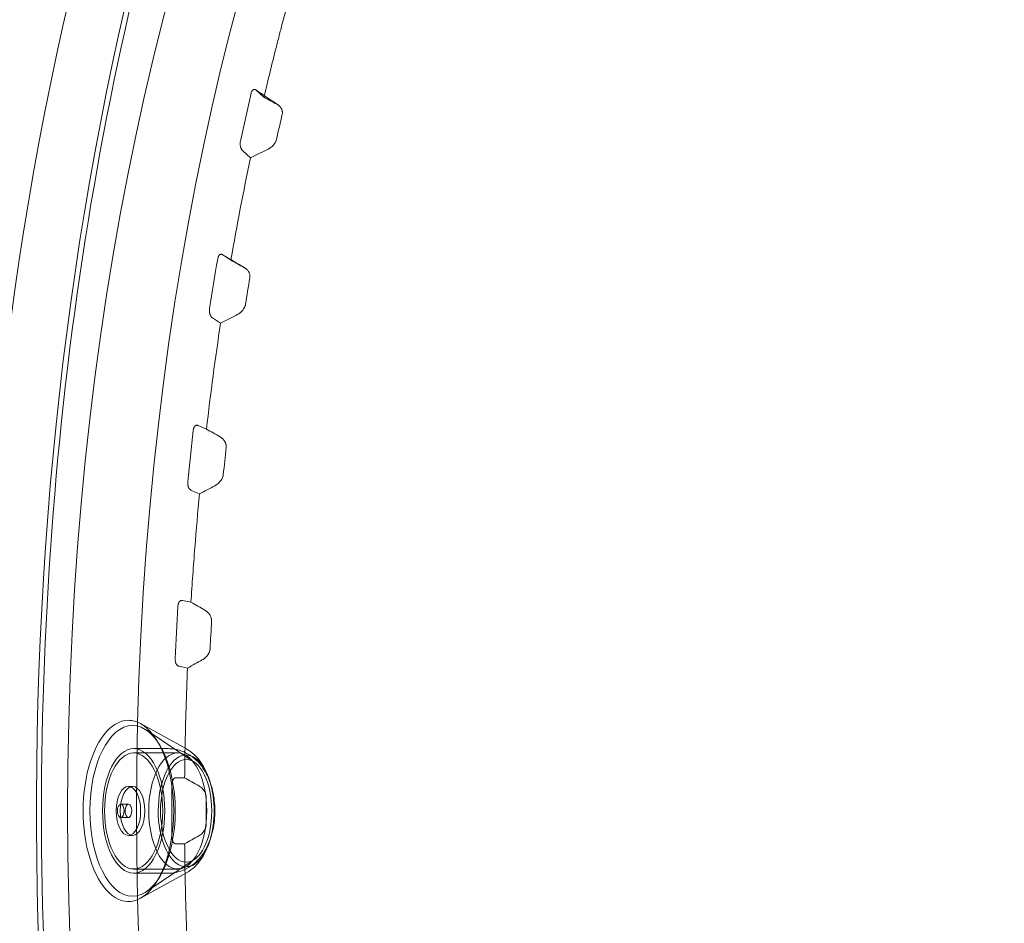
# Model space of a CAD drawing. Units: millimetres. Extents: x 12920 to 23920, y 4270 to 10770.
# Drawn here: x 17008 to 17229, y 6433 to 6636 of the extents above; entities that cross this region are included whole.
import ezdxf

# ---------------------------------------------------------------- set-up
doc = ezdxf.new("R2010")
doc.units = ezdxf.units.MM
doc.header["$MEASUREMENT"] = 0

msp = doc.modelspace()

# ---------------------------------------------------------------- linework, layer by layer
at = {"color": 0, "linetype": 'Continuous', "lineweight": 0}
for p, q in [((17060.8, 6619.9), (17062.5, 6618.38)), ((17059.47, 6604.75), (17057.76, 6606.28)), ((17053.25, 6582.91), (17055.05, 6581.73)), ((17052.75, 6567.55), (17050.94, 6568.73)), ((17047.69, 6544.54), (17049.56, 6543.74)), ((17048.01, 6529.16), (17046.14, 6529.96)), ((17044.17, 6505.2), (17046.08, 6504.8)), ((17045.3, 6490), (17043.4, 6490.4)), ((17045.08, 6471.8), (17034.72, 6477.51)), ((17046.83, 6468.81), (17035.99, 6476.08)), ((17040.97, 6471.88), (17033.19, 6471.88)), ((17033.19, 6470.94), (17043.11, 6470.94)), ((17042.76, 6465.35), (17044.66, 6465.34)), ((17032.01, 6463.38), (17032.94, 6463.38)), ((17032.01, 6459.38), (17030.28, 6459.38)), ((17032.01, 6456.38), (17030.28, 6456.38)), ((17032.01, 6452.38), (17032.94, 6452.38)), ((17044.66, 6450.47), (17042.76, 6450.45)), ((17033.19, 6444.81), (17043.11, 6444.81)), ((17046.83, 6446.95), (17035.99, 6439.67)), ((17040.97, 6443.88), (17033.19, 6443.88)), ((17045.08, 6443.96), (17034.72, 6438.24))]:
    msp.add_line(p, q, dxfattribs=at)
for centre, major_axis, start_param, end_param in [((17213.33, 6457.9), (0, 430), 0, 3.141593), ((17226.32, 6457.9), (0, 430), 0, 3.158348), ((17213.33, 6457.9), (0, 430), 3.141593, 6.283185), ((17032.01, 6457.88), (0, -20.37), 3.141593, 6.552618), ((17032.01, 6457.88), (0, -20.37), 2.87216, 3.141593), ((17032.01, 6457.88), (0, -20.37), 0.269433, 2.87216), ((17045, 6457.88), (0, -12.57), 3.141593, 7.312068), ((17045, 6457.88), (0, -12.57), 2.11271, 3.141593), ((17045, 6457.88), (0, -12.57), 1.028883, 2.11271), ((17030.28, 6457.88), (0, -1.5), 1.587455, 4.69573), ((17032.01, 6457.88), (0, 1.5), 4.729048, 7.837322), ((17030.28, 6457.88), (0, -1.5), 4.69573, 7.870641), ((17032.01, 6457.88), (0, 1.5), 1.554137, 4.729048)]:
    msp.add_ellipse(centre, major_axis=major_axis, ratio=0.5, start_param=start_param, end_param=end_param, dxfattribs=at)
for centre, major_axis in [((17213.33, 6457.9), (0, 390)), ((17226.32, 6457.9), (0, 385)), ((17032.94, 6457.88), (0, -19.2)), ((17033.19, 6457.88), (0, -14)), ((17033.19, 6457.88), (0, -13.06)), ((17043.11, 6457.88), (0, -13.06)), ((17045, 6457.88), (0, -11.53)), ((17032.01, 6457.88), (0, -5.5)), ((17032.94, 6457.88), (0, -5.5))]:
    msp.add_ellipse(centre, major_axis=major_axis, ratio=0.5, dxfattribs=at)
for points, knots in [([(17012.45, 6457.9), (17012.45, 6502.77), (17016, 6547.63), (17029.87, 6633), (17040.19, 6673.51), (17066.61, 6746.24), (17082.71, 6778.47), (17119.23, 6831.54), (17139.65, 6852.38), (17182.99, 6880.54), (17205.94, 6887.84), (17228.92, 6887.84)], [4.712389, 4.712389, 4.712389, 4.712389, 5.026548, 5.026548, 5.340707, 5.340707, 5.654867, 5.654867, 5.969026, 5.969026, 6.283185, 6.283185, 6.283185, 6.283185]), ([(17068.1, 6640.35), (17067.61, 6638.55), (17067.12, 6636.74), (17066.51, 6634.46), (17066.39, 6634.01), (17066.15, 6633.1), (17065.8, 6631.73), (17064.53, 6626.8), (17063.43, 6622.31), (17062.58, 6618.72)], [0, 0, 0, 0, 0.25, 0.25, 0.3125, 0.3125, 0.375, 0.5, 0.9847456, 0.9847456, 0.9847456, 0.9847456]), ([(17059.61, 6619.26), (17059.63, 6619.36), (17059.66, 6619.46), (17059.7, 6619.58), (17059.71, 6619.6), (17059.73, 6619.64), (17059.74, 6619.67), (17059.77, 6619.73), (17059.82, 6619.8), (17059.86, 6619.87), (17059.9, 6619.92), (17059.91, 6619.93), (17059.94, 6619.96), (17059.95, 6619.97), (17060.02, 6620.03), (17060.07, 6620.07), (17060.16, 6620.1), (17060.19, 6620.11), (17060.24, 6620.12), (17060.27, 6620.13), (17060.36, 6620.13), (17060.42, 6620.12), (17060.5, 6620.09), (17060.53, 6620.08), (17060.59, 6620.05), (17060.61, 6620.04), (17060.65, 6620.01), (17060.67, 6620.01), (17060.68, 6620)], [0, 0, 0, 0, 0.125, 0.125, 0.15625, 0.15625, 0.1875, 0.1875, 0.25, 0.3125, 0.3125, 0.34375, 0.34375, 0.375, 0.375, 0.5, 0.5, 0.5625, 0.5625, 0.625, 0.625, 0.75, 0.75, 0.8125, 0.8125, 0.875, 0.875, 0.9024359, 0.9024359, 0.9024359, 0.9024359]), ([(17066.6, 6614.55), (17066.63, 6614.68), (17066.65, 6614.8), (17066.65, 6614.99), (17066.64, 6615.05), (17066.63, 6615.14), (17066.63, 6615.17), (17066.62, 6615.23), (17066.61, 6615.26), (17066.59, 6615.4), (17066.55, 6615.51), (17066.49, 6615.67), (17066.47, 6615.72), (17066.42, 6615.82), (17066.39, 6615.87), (17066.3, 6616.01), (17066.24, 6616.1), (17066.1, 6616.27), (17066.03, 6616.35), (17065.91, 6616.45), (17065.87, 6616.49), (17065.79, 6616.56), (17065.74, 6616.59), (17065.68, 6616.64), (17065.66, 6616.65), (17065.63, 6616.67)], [0, 0, 0, 0, 0.125, 0.125, 0.1875, 0.1875, 0.21875, 0.21875, 0.25, 0.25, 0.375, 0.375, 0.4375, 0.4375, 0.5, 0.5, 0.625, 0.625, 0.75, 0.75, 0.8125, 0.8125, 0.875, 0.875, 0.9056862, 0.9056862, 0.9056862, 0.9056862]), ([(17063.13, 6606.51), (17063.25, 6606.57), (17063.49, 6606.69), (17063.72, 6606.84), (17063.94, 6606.99), (17064.05, 6607.08), (17064.26, 6607.25), (17064.37, 6607.35), (17064.57, 6607.54), (17064.66, 6607.65), (17064.8, 6607.81), (17064.84, 6607.87), (17064.92, 6607.98), (17064.96, 6608.04), (17065.08, 6608.22), (17065.14, 6608.34), (17065.23, 6608.53), (17065.25, 6608.59), (17065.3, 6608.72), (17065.32, 6608.79), (17065.33, 6608.85)], [0, 0, 0, 0, 0.125, 0.25, 0.25, 0.375, 0.375, 0.5, 0.5, 0.625, 0.625, 0.6875, 0.6875, 0.75, 0.75, 0.875, 0.875, 0.9375, 0.9375, 1, 1, 1, 1]), ([(17057.76, 6606.28), (17057.71, 6606.33), (17057.66, 6606.38), (17057.56, 6606.5), (17057.51, 6606.57), (17057.44, 6606.68), (17057.42, 6606.71), (17057.38, 6606.79), (17057.36, 6606.84), (17057.3, 6606.97), (17057.27, 6607.06), (17057.22, 6607.21), (17057.21, 6607.26), (17057.19, 6607.37), (17057.18, 6607.42), (17057.16, 6607.53), (17057.15, 6607.59), (17057.14, 6607.7), (17057.14, 6607.76), (17057.13, 6607.93), (17057.14, 6608.05), (17057.16, 6608.28), (17057.18, 6608.39), (17057.2, 6608.5)], [0, 0, 0, 0, 0.125, 0.125, 0.25, 0.25, 0.3125, 0.3125, 0.375, 0.375, 0.5, 0.5, 0.5625, 0.5625, 0.625, 0.625, 0.6875, 0.6875, 0.75, 0.75, 0.875, 0.875, 1, 1, 1, 1]), ([(17052.1, 6582.02), (17052.11, 6582.13), (17052.14, 6582.24), (17052.18, 6582.36), (17052.18, 6582.38), (17052.2, 6582.43), (17052.21, 6582.45), (17052.24, 6582.52), (17052.28, 6582.61), (17052.32, 6582.68), (17052.35, 6582.74), (17052.37, 6582.75), (17052.39, 6582.79), (17052.4, 6582.8), (17052.46, 6582.88), (17052.52, 6582.92), (17052.6, 6582.98), (17052.63, 6582.99), (17052.68, 6583.01), (17052.71, 6583.02), (17052.8, 6583.04), (17052.86, 6583.05), (17052.94, 6583.04), (17052.97, 6583.03), (17053.03, 6583.02), (17053.06, 6583.01), (17053.13, 6582.98), (17053.17, 6582.96), (17053.22, 6582.93)], [0, 0, 0, 0, 0.125, 0.125, 0.15625, 0.15625, 0.1875, 0.1875, 0.25, 0.3125, 0.3125, 0.34375, 0.34375, 0.375, 0.375, 0.5, 0.5, 0.5625, 0.5625, 0.625, 0.625, 0.75, 0.75, 0.8125, 0.8125, 0.875, 0.875, 0.972552, 0.972552, 0.972552, 0.972552]), ([(17059.32, 6577.73), (17059.35, 6577.86), (17059.35, 6577.99), (17059.35, 6578.19), (17059.34, 6578.25), (17059.33, 6578.34), (17059.32, 6578.37), (17059.31, 6578.44), (17059.3, 6578.47), (17059.27, 6578.62), (17059.23, 6578.73), (17059.16, 6578.89), (17059.13, 6578.95), (17059.08, 6579.05), (17059.05, 6579.1), (17058.96, 6579.25), (17058.89, 6579.34), (17058.75, 6579.52), (17058.67, 6579.6), (17058.55, 6579.71), (17058.51, 6579.75), (17058.42, 6579.82), (17058.38, 6579.85), (17058.26, 6579.94), (17058.19, 6579.99), (17058.11, 6580.03)], [0, 0, 0, 0, 0.125, 0.125, 0.1875, 0.1875, 0.21875, 0.21875, 0.25, 0.25, 0.375, 0.375, 0.4375, 0.4375, 0.5, 0.5, 0.625, 0.625, 0.75, 0.75, 0.8125, 0.8125, 0.875, 0.875, 0.9736746, 0.9736746, 0.9736746, 0.9736746]), ([(17056.31, 6569.38), (17056.43, 6569.44), (17056.65, 6569.56), (17056.87, 6569.71), (17057.08, 6569.87), (17057.19, 6569.96), (17057.34, 6570.1), (17057.39, 6570.14), (17057.49, 6570.24), (17057.53, 6570.29), (17057.67, 6570.44), (17057.76, 6570.55), (17057.89, 6570.72), (17057.93, 6570.78), (17058, 6570.89), (17058.04, 6570.96), (17058.14, 6571.14), (17058.2, 6571.27), (17058.27, 6571.46), (17058.3, 6571.53), (17058.33, 6571.66), (17058.35, 6571.73), (17058.36, 6571.8)], [0, 0, 0, 0, 0.125, 0.25, 0.25, 0.375, 0.375, 0.4375, 0.4375, 0.5, 0.5, 0.625, 0.625, 0.6875, 0.6875, 0.75, 0.75, 0.875, 0.875, 0.9375, 0.9375, 1, 1, 1, 1]), ([(17050.94, 6568.73), (17050.89, 6568.77), (17050.83, 6568.81), (17050.73, 6568.91), (17050.68, 6568.96), (17050.61, 6569.06), (17050.58, 6569.09), (17050.54, 6569.16), (17050.51, 6569.2), (17050.45, 6569.32), (17050.41, 6569.4), (17050.36, 6569.54), (17050.34, 6569.59), (17050.32, 6569.69), (17050.3, 6569.74), (17050.28, 6569.85), (17050.27, 6569.9), (17050.25, 6570.02), (17050.25, 6570.07), (17050.23, 6570.24), (17050.23, 6570.36), (17050.24, 6570.59), (17050.25, 6570.71), (17050.27, 6570.82)], [0, 0, 0, 0, 0.125, 0.125, 0.25, 0.25, 0.3125, 0.3125, 0.375, 0.375, 0.5, 0.5, 0.5625, 0.5625, 0.625, 0.625, 0.6875, 0.6875, 0.75, 0.75, 0.875, 0.875, 1, 1, 1, 1]), ([(17046.58, 6543.41), (17046.6, 6543.52), (17046.61, 6543.63), (17046.65, 6543.76), (17046.65, 6543.79), (17046.67, 6543.84), (17046.67, 6543.86), (17046.7, 6543.94), (17046.73, 6544.03), (17046.77, 6544.11), (17046.8, 6544.17), (17046.81, 6544.19), (17046.83, 6544.23), (17046.85, 6544.25), (17046.9, 6544.34), (17046.95, 6544.39), (17047.03, 6544.46), (17047.06, 6544.48), (17047.12, 6544.52), (17047.14, 6544.53), (17047.23, 6544.57), (17047.29, 6544.59), (17047.37, 6544.6), (17047.4, 6544.6), (17047.46, 6544.6), (17047.49, 6544.59), (17047.57, 6544.58), (17047.63, 6544.56), (17047.69, 6544.54)], [0, 0, 0, 0, 0.125, 0.125, 0.15625, 0.15625, 0.1875, 0.1875, 0.25, 0.3125, 0.3125, 0.34375, 0.34375, 0.375, 0.375, 0.5, 0.5, 0.5625, 0.5625, 0.625, 0.625, 0.75, 0.75, 0.8125, 0.8125, 0.875, 0.875, 1, 1, 1, 1]), ([(17054.01, 6539.58), (17054.02, 6539.72), (17054.02, 6539.86), (17054.01, 6540.05), (17054, 6540.12), (17053.98, 6540.22), (17053.97, 6540.25), (17053.96, 6540.31), (17053.95, 6540.34), (17053.91, 6540.5), (17053.86, 6540.61), (17053.79, 6540.78), (17053.76, 6540.84), (17053.7, 6540.94), (17053.67, 6541), (17053.57, 6541.15), (17053.5, 6541.25), (17053.35, 6541.42), (17053.27, 6541.51), (17053.15, 6541.63), (17053.1, 6541.66), (17053.01, 6541.74), (17052.97, 6541.77), (17052.83, 6541.88), (17052.73, 6541.94), (17052.64, 6541.99)], [0, 0, 0, 0, 0.125, 0.125, 0.1875, 0.1875, 0.21875, 0.21875, 0.25, 0.25, 0.375, 0.375, 0.4375, 0.4375, 0.5, 0.5, 0.625, 0.625, 0.75, 0.75, 0.8125, 0.8125, 0.875, 0.875, 1, 1, 1, 1]), ([(17051.46, 6531.01), (17051.57, 6531.07), (17051.79, 6531.2), (17052, 6531.36), (17052.2, 6531.52), (17052.3, 6531.61), (17052.44, 6531.75), (17052.49, 6531.79), (17052.58, 6531.89), (17052.62, 6531.94), (17052.75, 6532.1), (17052.84, 6532.21), (17052.95, 6532.38), (17052.98, 6532.44), (17053.05, 6532.56), (17053.09, 6532.62), (17053.18, 6532.81), (17053.23, 6532.94), (17053.29, 6533.14), (17053.31, 6533.21), (17053.34, 6533.35), (17053.35, 6533.42), (17053.36, 6533.48)], [0, 0, 0, 0, 0.125, 0.25, 0.25, 0.375, 0.375, 0.4375, 0.4375, 0.5, 0.5, 0.625, 0.625, 0.6875, 0.6875, 0.75, 0.75, 0.875, 0.875, 0.9375, 0.9375, 1, 1, 1, 1]), ([(17046.14, 6529.96), (17046.08, 6529.99), (17046.02, 6530.02), (17045.91, 6530.09), (17045.86, 6530.14), (17045.78, 6530.22), (17045.76, 6530.24), (17045.71, 6530.31), (17045.69, 6530.34), (17045.62, 6530.44), (17045.57, 6530.52), (17045.51, 6530.65), (17045.5, 6530.69), (17045.46, 6530.79), (17045.45, 6530.84), (17045.42, 6530.94), (17045.41, 6530.99), (17045.38, 6531.1), (17045.37, 6531.15), (17045.35, 6531.32), (17045.34, 6531.43), (17045.34, 6531.67), (17045.34, 6531.78), (17045.36, 6531.9)], [0, 0, 0, 0, 0.125, 0.125, 0.25, 0.25, 0.3125, 0.3125, 0.375, 0.375, 0.5, 0.5, 0.5625, 0.5625, 0.625, 0.625, 0.6875, 0.6875, 0.75, 0.75, 0.875, 0.875, 1, 1, 1, 1]), ([(17048.01, 6529.16), (17047.62, 6525.14), (17047.27, 6521.1), (17046.87, 6516.01), (17046.79, 6515), (17046.64, 6512.96), (17046.56, 6511.94), (17046.34, 6508.88), (17046.21, 6506.84), (17046.08, 6504.8)], [0, 0, 0, 0, 0.5, 0.5, 0.625, 0.625, 0.75, 0.75, 1, 1, 1, 1]), ([(17043.13, 6503.85), (17043.14, 6503.96), (17043.15, 6504.07), (17043.18, 6504.21), (17043.18, 6504.24), (17043.19, 6504.29), (17043.2, 6504.32), (17043.22, 6504.4), (17043.25, 6504.5), (17043.28, 6504.59), (17043.31, 6504.65), (17043.32, 6504.68), (17043.34, 6504.72), (17043.35, 6504.74), (17043.4, 6504.84), (17043.45, 6504.9), (17043.53, 6504.99), (17043.55, 6505.02), (17043.6, 6505.06), (17043.63, 6505.08), (17043.71, 6505.14), (17043.77, 6505.17), (17043.85, 6505.19), (17043.88, 6505.2), (17043.94, 6505.21), (17043.97, 6505.21), (17044.06, 6505.22), (17044.11, 6505.21), (17044.17, 6505.2)], [0, 0, 0, 0, 0.125, 0.125, 0.15625, 0.15625, 0.1875, 0.1875, 0.25, 0.3125, 0.3125, 0.34375, 0.34375, 0.375, 0.375, 0.5, 0.5, 0.5625, 0.5625, 0.625, 0.625, 0.75, 0.75, 0.8125, 0.8125, 0.875, 0.875, 1, 1, 1, 1]), ([(17050.72, 6500.54), (17050.73, 6500.68), (17050.72, 6500.82), (17050.69, 6501.02), (17050.68, 6501.08), (17050.65, 6501.18), (17050.65, 6501.21), (17050.63, 6501.28), (17050.62, 6501.31), (17050.57, 6501.47), (17050.52, 6501.59), (17050.43, 6501.76), (17050.4, 6501.81), (17050.34, 6501.92), (17050.31, 6501.98), (17050.2, 6502.13), (17050.13, 6502.23), (17049.97, 6502.41), (17049.89, 6502.5), (17049.76, 6502.62), (17049.71, 6502.66), (17049.62, 6502.74), (17049.57, 6502.77), (17049.43, 6502.88), (17049.33, 6502.94), (17049.23, 6503)], [0, 0, 0, 0, 0.125, 0.125, 0.1875, 0.1875, 0.21875, 0.21875, 0.25, 0.25, 0.375, 0.375, 0.4375, 0.4375, 0.5, 0.5, 0.625, 0.625, 0.75, 0.75, 0.8125, 0.8125, 0.875, 0.875, 1, 1, 1, 1]), ([(17048.63, 6491.85), (17048.74, 6491.9), (17048.95, 6492.03), (17049.15, 6492.19), (17049.34, 6492.35), (17049.43, 6492.44), (17049.57, 6492.58), (17049.61, 6492.63), (17049.7, 6492.73), (17049.74, 6492.78), (17049.86, 6492.94), (17049.94, 6493.05), (17050.04, 6493.22), (17050.07, 6493.28), (17050.14, 6493.4), (17050.16, 6493.46), (17050.25, 6493.65), (17050.29, 6493.78), (17050.34, 6493.99), (17050.36, 6494.06), (17050.38, 6494.2), (17050.38, 6494.27), (17050.39, 6494.34)], [0, 0, 0, 0, 0.125, 0.25, 0.25, 0.375, 0.375, 0.4375, 0.4375, 0.5, 0.5, 0.625, 0.625, 0.6875, 0.6875, 0.75, 0.75, 0.875, 0.875, 0.9375, 0.9375, 1, 1, 1, 1]), ([(17043.4, 6490.4), (17043.34, 6490.42), (17043.28, 6490.43), (17043.17, 6490.49), (17043.11, 6490.52), (17043.03, 6490.58), (17043.01, 6490.61), (17042.95, 6490.66), (17042.93, 6490.68), (17042.85, 6490.77), (17042.81, 6490.84), (17042.74, 6490.95), (17042.72, 6491), (17042.68, 6491.08), (17042.67, 6491.13), (17042.63, 6491.22), (17042.62, 6491.27), (17042.59, 6491.37), (17042.58, 6491.42), (17042.54, 6491.59), (17042.53, 6491.7), (17042.51, 6491.93), (17042.51, 6492.05), (17042.52, 6492.16)], [0, 0, 0, 0, 0.125, 0.125, 0.25, 0.25, 0.3125, 0.3125, 0.375, 0.375, 0.5, 0.5, 0.5625, 0.5625, 0.625, 0.625, 0.6875, 0.6875, 0.75, 0.75, 0.875, 0.875, 1, 1, 1, 1]), ([(17040.97, 6471.88), (17041.96, 6471.88), (17042.94, 6471.7), (17044.78, 6471.07), (17045.62, 6470.6), (17047.06, 6469.55), (17047.65, 6468.96), (17048.15, 6468.36)], [0, 0, 0, 0, 0.1693266, 0.1693266, 0.3533164, 0.3533164, 0.5403788, 0.5403788, 0.5403788, 0.5403788]), ([(17050.4, 6464.33), (17050.33, 6464.56), (17050.25, 6464.8), (17049.95, 6465.7), (17049.69, 6466.34), (17049.08, 6467.59), (17048.73, 6468.2), (17047.93, 6469.36), (17047.47, 6469.91), (17046.4, 6470.93), (17045.78, 6471.41), (17045.08, 6471.8)], [5.2458684, 5.2458684, 5.2458684, 5.2458684, 5.3076355, 5.3076355, 5.4841647, 5.4841647, 5.6606939, 5.6606939, 5.8372231, 5.8372231, 6.0137523, 6.0137523, 6.0137523, 6.0137523]), ([(17048.15, 6468.36), (17048.27, 6468.22), (17048.38, 6468.07), (17049.3, 6466.85), (17049.86, 6465.75), (17050.84, 6463.18), (17051.17, 6461.7), (17051.5, 6458.72), (17051.51, 6457.23), (17051.21, 6454.28), (17050.9, 6452.83), (17049.9, 6450.04), (17049.23, 6448.69), (17048.15, 6447.39)], [0.540379, 0.540379, 0.540379, 0.540379, 0.585679, 0.585679, 0.917634, 0.917634, 1.349724, 1.349724, 1.773161, 1.773161, 2.195904, 2.195904, 2.601214, 2.601214, 2.601214, 2.601214]), ([(17041.84, 6464.31), (17041.86, 6464.4), (17041.88, 6464.48), (17041.92, 6464.6), (17041.93, 6464.64), (17041.96, 6464.71), (17041.97, 6464.75), (17042.02, 6464.85), (17042.06, 6464.91), (17042.11, 6464.99), (17042.13, 6465.02), (17042.17, 6465.07), (17042.19, 6465.09), (17042.26, 6465.16), (17042.3, 6465.19), (17042.37, 6465.24), (17042.39, 6465.25), (17042.43, 6465.27), (17042.46, 6465.29), (17042.57, 6465.33), (17042.66, 6465.35), (17042.76, 6465.35)], [0, 0, 0, 0, 0.125, 0.125, 0.1875, 0.1875, 0.25, 0.25, 0.375, 0.375, 0.4375, 0.4375, 0.5, 0.5, 0.625, 0.625, 0.6875, 0.6875, 0.75, 0.75, 1, 1, 1, 1]), ([(17041.78, 6463.73), (17041.78, 6463.83), (17041.79, 6463.93), (17041.8, 6464.08), (17041.81, 6464.12), (17041.82, 6464.22), (17041.83, 6464.27), (17041.84, 6464.31)], [0, 0, 0, 0, 0.5, 0.5, 0.75, 0.75, 1, 1, 1, 1]), ([(17048.69, 6462.86), (17048.56, 6462.99), (17048.43, 6463.11), (17048.22, 6463.28), (17048.15, 6463.33), (17048.01, 6463.43), (17047.93, 6463.48), (17047.86, 6463.52)], [0, 0, 0, 0, 0.5, 0.5, 0.75, 0.75, 1, 1, 1, 1]), ([(17049.49, 6461.02), (17049.49, 6461.11), (17049.48, 6461.2), (17049.46, 6461.37), (17049.44, 6461.46), (17049.4, 6461.63), (17049.38, 6461.72), (17049.32, 6461.88), (17049.28, 6461.96), (17049.21, 6462.12), (17049.17, 6462.19), (17049.11, 6462.3), (17049.09, 6462.34), (17049.04, 6462.41), (17049.02, 6462.44), (17048.9, 6462.62), (17048.8, 6462.74), (17048.69, 6462.86)], [0, 0, 0, 0, 0.125, 0.125, 0.25, 0.25, 0.375, 0.375, 0.5, 0.5, 0.625, 0.625, 0.6875, 0.6875, 0.75, 0.75, 1, 1, 1, 1]), ([(17228.92, 6027.96), (17205.99, 6027.96), (17183.09, 6035.23), (17139.79, 6063.3), (17119.36, 6084.11), (17082.82, 6137.13), (17066.71, 6169.34), (17040.26, 6242.04), (17029.93, 6282.53), (17016.03, 6367.88), (17012.46, 6412.74), (17012.45, 6457.7), (17012.45, 6457.8), (17012.45, 6457.9)], [3.141593, 3.141593, 3.141593, 3.141593, 3.455054, 3.455054, 3.769214, 3.769214, 4.083373, 4.083373, 4.397532, 4.397532, 4.711691, 4.711691, 4.712389, 4.712389, 4.712389, 4.712389]), ([(17048.69, 6452.94), (17048.74, 6453), (17048.79, 6453.06), (17048.9, 6453.19), (17048.95, 6453.26), (17049.09, 6453.46), (17049.17, 6453.61), (17049.27, 6453.8), (17049.28, 6453.84), (17049.32, 6453.92), (17049.33, 6453.96), (17049.38, 6454.09), (17049.4, 6454.17), (17049.43, 6454.3), (17049.44, 6454.34), (17049.46, 6454.43), (17049.47, 6454.47), (17049.48, 6454.61), (17049.49, 6454.7), (17049.49, 6454.79)], [0, 0, 0, 0, 0.125, 0.125, 0.25, 0.25, 0.5, 0.5, 0.5625, 0.5625, 0.625, 0.625, 0.75, 0.75, 0.8125, 0.8125, 0.875, 0.875, 1, 1, 1, 1]), ([(17041.84, 6451.49), (17041.83, 6451.54), (17041.82, 6451.58), (17041.81, 6451.68), (17041.8, 6451.73), (17041.79, 6451.87), (17041.78, 6451.97), (17041.78, 6452.07)], [0, 0, 0, 0, 0.25, 0.25, 0.5, 0.5, 1, 1, 1, 1]), ([(17042.76, 6450.45), (17042.66, 6450.45), (17042.57, 6450.47), (17042.46, 6450.52), (17042.43, 6450.53), (17042.39, 6450.55), (17042.37, 6450.57), (17042.3, 6450.61), (17042.26, 6450.65), (17042.17, 6450.73), (17042.13, 6450.78), (17042.06, 6450.89), (17042.02, 6450.95), (17041.97, 6451.06), (17041.96, 6451.09), (17041.93, 6451.16), (17041.92, 6451.2), (17041.88, 6451.32), (17041.86, 6451.41), (17041.84, 6451.49)], [0, 0, 0, 0, 0.25, 0.25, 0.3125, 0.3125, 0.375, 0.375, 0.5, 0.5, 0.625, 0.625, 0.75, 0.75, 0.8125, 0.8125, 0.875, 0.875, 1, 1, 1, 1]), ([(17045.08, 6443.96), (17045.78, 6444.35), (17046.4, 6444.82), (17047.47, 6445.84), (17047.93, 6446.4), (17048.73, 6447.55), (17049.08, 6448.16), (17049.69, 6449.41), (17049.95, 6450.06), (17050.25, 6450.96), (17050.33, 6451.19), (17050.4, 6451.43)], [3.4110257, 3.4110257, 3.4110257, 3.4110257, 3.5875549, 3.5875549, 3.7640841, 3.7640841, 3.9406133, 3.9406133, 4.1171425, 4.1171425, 4.1789096, 4.1789096, 4.1789096, 4.1789096]), ([(17047.86, 6452.29), (17048.01, 6452.37), (17048.16, 6452.47), (17048.43, 6452.69), (17048.56, 6452.81), (17048.69, 6452.94)], [0, 0, 0, 0, 0.5, 0.5, 1, 1, 1, 1]), ([(17048.15, 6447.39), (17048.07, 6447.3), (17047.99, 6447.21), (17047.07, 6446.18), (17045.96, 6445.25), (17043.56, 6444.21), (17042.46, 6443.93), (17041.22, 6443.88), (17041.09, 6443.88), (17040.97, 6443.88)], [2.6012139, 2.6012139, 2.6012139, 2.6012139, 2.6300422, 2.6300422, 2.9275787, 2.9275787, 3.1202731, 3.1202731, 3.1415927, 3.1415927, 3.1415927, 3.1415927])]:
    msp.add_open_spline(points, degree=3, knots=knots, dxfattribs=at)
for points in [[(17060.68, 6620), (17062.33, 6618.89), (17063.98, 6617.78), (17065.64, 6616.67)], [(17060.68, 6620), (17060.72, 6619.97), (17060.76, 6619.94), (17060.8, 6619.9)], [(17059.61, 6619.26), (17058.78, 6615.69), (17057.98, 6612.1), (17057.2, 6608.5)], [(17062.58, 6618.72), (17062.56, 6618.6), (17062.53, 6618.49), (17062.5, 6618.38)], [(17065.42, 6616.79), (17064.45, 6617.32), (17063.48, 6617.85), (17062.5, 6618.38)], [(17065.63, 6616.67), (17065.57, 6616.71), (17065.5, 6616.76), (17065.42, 6616.79)], [(17066.6, 6614.55), (17066.17, 6612.66), (17065.74, 6610.76), (17065.33, 6608.85)], [(17059.47, 6604.75), (17060.69, 6605.34), (17061.91, 6605.93), (17063.13, 6606.51)], [(17059.47, 6604.75), (17057.88, 6597.19), (17056.41, 6589.56), (17055.07, 6581.83)], [(17053.21, 6582.93), (17054.85, 6581.97), (17056.48, 6581), (17058.12, 6580.03)], [(17053.22, 6582.93), (17053.23, 6582.93), (17053.24, 6582.92), (17053.25, 6582.91)], [(17052.1, 6582.02), (17051.46, 6578.3), (17050.85, 6574.57), (17050.27, 6570.82)], [(17055.07, 6581.83), (17055.07, 6581.8), (17055.06, 6581.77), (17055.05, 6581.73)], [(17058.05, 6580.06), (17057.05, 6580.62), (17056.05, 6581.18), (17055.05, 6581.73)], [(17058.11, 6580.03), (17058.09, 6580.04), (17058.07, 6580.05), (17058.05, 6580.06)], [(17059.32, 6577.73), (17058.99, 6575.76), (17058.67, 6573.78), (17058.36, 6571.8)], [(17052.75, 6567.55), (17053.93, 6568.16), (17055.12, 6568.77), (17056.31, 6569.38)], [(17052.75, 6567.55), (17051.56, 6559.7), (17050.49, 6551.76), (17049.56, 6543.74)], [(17046.58, 6543.41), (17046.15, 6539.58), (17045.74, 6535.74), (17045.36, 6531.9)], [(17052.64, 6541.99), (17051.61, 6542.58), (17050.58, 6543.16), (17049.56, 6543.74)], [(17054.01, 6539.58), (17053.78, 6537.55), (17053.56, 6535.52), (17053.36, 6533.48)], [(17048.01, 6529.16), (17049.16, 6529.78), (17050.31, 6530.4), (17051.46, 6531.01)], [(17049.23, 6503), (17048.18, 6503.6), (17047.13, 6504.2), (17046.08, 6504.8)], [(17043.13, 6503.85), (17042.9, 6499.96), (17042.7, 6496.06), (17042.52, 6492.16)], [(17050.72, 6500.54), (17050.6, 6498.47), (17050.49, 6496.4), (17050.39, 6494.34)], [(17045.3, 6490), (17046.41, 6490.62), (17047.52, 6491.23), (17048.63, 6491.85)], [(17045.3, 6490), (17045.05, 6484), (17044.86, 6478), (17044.75, 6471.98)], [(17044.75, 6471.98), (17044.71, 6469.77), (17044.68, 6467.55), (17044.66, 6465.34)], [(17047.86, 6463.52), (17046.79, 6464.13), (17045.72, 6464.73), (17044.66, 6465.34)], [(17041.78, 6463.73), (17041.77, 6461.79), (17041.77, 6459.84), (17041.77, 6457.9)], [(17050.74, 6462.99), (17050.64, 6463.44), (17050.53, 6463.89), (17050.4, 6464.33)], [(17049.49, 6461.02), (17049.48, 6459.98), (17049.48, 6458.94), (17049.47, 6457.9)], [(17041.77, 6457.9), (17041.77, 6455.96), (17041.77, 6454.02), (17041.78, 6452.07)], [(17049.47, 6457.9), (17049.48, 6456.86), (17049.48, 6455.83), (17049.49, 6454.79)], [(17044.66, 6450.47), (17045.72, 6451.07), (17046.79, 6451.68), (17047.86, 6452.29)], [(17050.4, 6451.43), (17050.53, 6451.87), (17050.64, 6452.31), (17050.74, 6452.77)], [(17044.66, 6450.47), (17044.68, 6448.23), (17044.71, 6446), (17044.75, 6443.78)], [(17044.75, 6443.78), (17044.86, 6437.76), (17045.05, 6431.77), (17045.3, 6425.8)]]:
    msp.add_open_spline(points, degree=3, dxfattribs=at)

doc.saveas('drawing.dxf')
